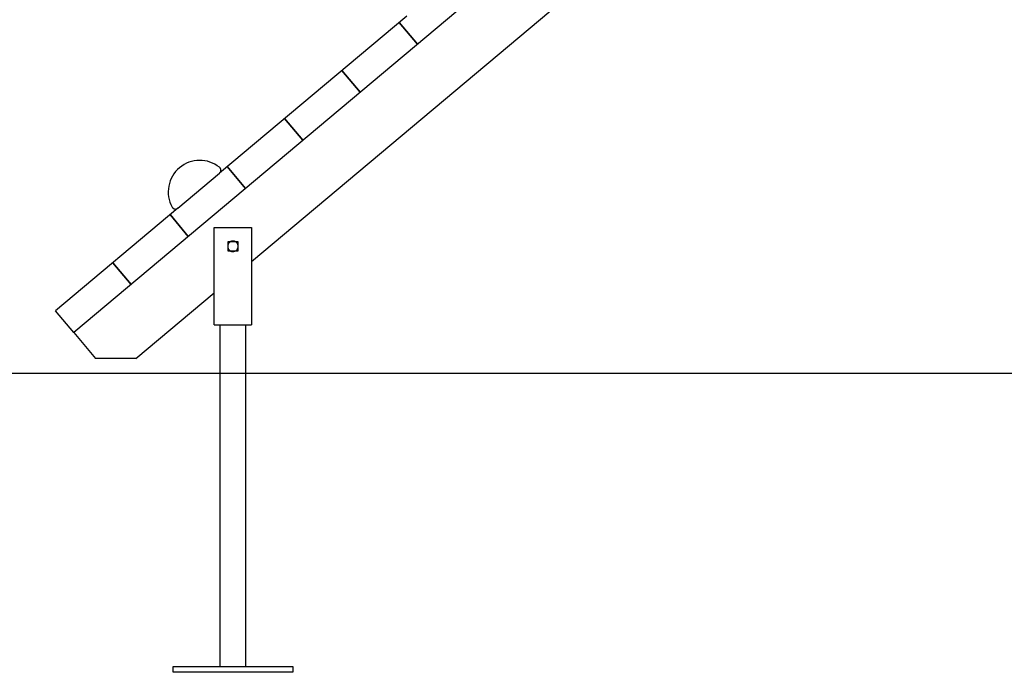
# Model space of a CAD drawing. Extents: x -46.2 to 46.2, y -19.8 to 19.8.
# Drawn here: x -33.1 to -19.9, y -16.8 to -8.1 of the extents above; entities that cross this region are included whole.
import ezdxf

# ---------------------------------------------------------------- set-up
doc = ezdxf.new("R2010")
doc.units = 0
doc.layers.get('0').update_dxf_attribs({"linetype": 'CONTINUOUS'})

msp = doc.modelspace()

# ---------------------------------------------------------------- linework, layer by layer
at = {"color": 0}
for points in [[(-17.2439, 0.419), (-32.3493, -12.256)], [(-17.2439, 0.419), (-32.3493, -12.256)], [(-17.2439, 0.419), (-32.3493, -12.256)], [(-17.2439, 0.419), (-32.3493, -12.256)], [(-17.2439, 0.419), (-32.3493, -12.256)], [(-17.2439, 0.419), (-32.3493, -12.256)], [(-17.2439, 0.419), (-32.3493, -12.256)], [(-17.2439, 0.419), (-32.3493, -12.256)], [(-17.2439, 0.419), (-32.3493, -12.256)], [(-17.2439, 0.419), (-32.3493, -12.256)], [(-17.2439, 0.419), (-32.3493, -12.256)], [(-17.2439, 0.419), (-32.3493, -12.256)], [(-17.2439, 0.419), (-32.3493, -12.256)], [(-17.2439, 0.419), (-32.3493, -12.256)], [(-17.2439, 0.419), (-32.3493, -12.256)], [(-17.2439, 0.419), (-32.3493, -12.256)], [(-17.2439, 0.419), (-32.3493, -12.256)], [(-17.2439, 0.419), (-32.3493, -12.256)], [(-17.2439, 0.419), (-32.3493, -12.256)], [(-17.2439, 0.419), (-32.3493, -12.256)], [(-17.2439, 0.419), (-32.3493, -12.256)], [(-29.9709, -11.3046), (-17.2438, -0.6253)], [(-29.9709, -11.3046), (-17.2438, -0.6253)], [(-29.9709, -11.3046), (-17.2438, -0.6253)], [(-29.9709, -11.3046), (-17.2438, -0.6253)], [(-29.9709, -11.3046), (-17.2438, -0.6253)], [(-29.9709, -11.3046), (-17.2438, -0.6253)], [(-29.9709, -11.3046), (-17.2438, -0.6253)], [(-29.9709, -11.3046), (-17.2438, -0.6253)], [(-29.9709, -11.3046), (-17.2438, -0.6253)], [(-29.9709, -11.3046), (-17.2438, -0.6253)], [(-29.9709, -11.3046), (-17.2438, -0.6253)], [(-29.9709, -11.3046), (-17.2438, -0.6253)], [(-29.9709, -11.3046), (-17.2438, -0.6253)], [(-29.9709, -11.3046), (-17.2438, -0.6253)], [(-29.9709, -11.3046), (-17.2438, -0.6253)], [(-29.9709, -11.3046), (-17.2438, -0.6253)], [(-29.9709, -11.3046), (-17.2438, -0.6253)], [(-29.9709, -11.3046), (-17.2438, -0.6253)], [(-29.9709, -11.3046), (-17.2438, -0.6253)], [(-29.9709, -11.3046), (-17.2438, -0.6253)], [(-29.9709, -11.3046), (-17.2438, -0.6253)], [(-27.8939, -8.0214), (-30.3988, -10.1233)], [(-27.8939, -8.0214), (-30.3988, -10.1233)], [(-27.8939, -8.0214), (-30.3988, -10.1233)], [(-27.8939, -8.0214), (-30.3988, -10.1233)], [(-27.8939, -8.0214), (-30.3988, -10.1233)], [(-27.8939, -8.0214), (-30.3988, -10.1233)], [(-27.8939, -8.0214), (-30.3988, -10.1233)], [(-27.8939, -8.0214), (-30.3988, -10.1233)], [(-27.8939, -8.0214), (-30.3988, -10.1233)], [(-27.8939, -8.0214), (-30.3988, -10.1233)], [(-27.8939, -8.0214), (-30.3988, -10.1233)], [(-27.8939, -8.0214), (-30.3988, -10.1233)], [(-27.8939, -8.0214), (-30.3988, -10.1233)], [(-27.8939, -8.0214), (-30.3988, -10.1233)], [(-27.8939, -8.0214), (-30.3988, -10.1233)], [(-27.8939, -8.0214), (-30.3988, -10.1233)], [(-27.8939, -8.0214), (-30.3988, -10.1233)], [(-27.8939, -8.0214), (-30.3988, -10.1233)], [(-27.8939, -8.0214), (-30.3988, -10.1233)], [(-27.8939, -8.0214), (-30.3988, -10.1233)], [(-27.8939, -8.0214), (-30.3988, -10.1233)], [(-27.9973, -8.1082), (-27.9973, -8.1082)], [(-27.753, -8.3993), (-27.9973, -8.1082)], [(-27.753, -8.3993), (-27.9973, -8.1082)], [(-27.753, -8.3993), (-27.9973, -8.1082)], [(-27.753, -8.3993), (-27.9973, -8.1082)], [(-27.753, -8.3993), (-27.9973, -8.1082)], [(-27.753, -8.3993), (-27.9973, -8.1082)], [(-27.753, -8.3993), (-27.9973, -8.1082)], [(-27.753, -8.3993), (-27.9973, -8.1082)], [(-27.753, -8.3993), (-27.9973, -8.1082)], [(-27.753, -8.3993), (-27.9973, -8.1082)], [(-27.753, -8.3993), (-27.9973, -8.1082)], [(-27.753, -8.3993), (-27.9973, -8.1082)], [(-27.753, -8.3993), (-27.9973, -8.1082)], [(-27.753, -8.3993), (-27.9973, -8.1082)], [(-27.753, -8.3993), (-27.9973, -8.1082)], [(-27.753, -8.3993), (-27.9973, -8.1082)], [(-27.753, -8.3993), (-27.9973, -8.1082)], [(-27.753, -8.3993), (-27.9973, -8.1082)], [(-27.753, -8.3993), (-27.9973, -8.1082)], [(-27.753, -8.3993), (-27.9973, -8.1082)], [(-27.753, -8.3993), (-27.9973, -8.1082)], [(-27.9973, -8.1082), (-27.9973, -8.1082)], [(-27.9973, -8.1082), (-27.753, -8.3993)], [(-27.9973, -8.1082), (-27.753, -8.3993)], [(-27.9973, -8.1082), (-27.753, -8.3993)], [(-27.9973, -8.1082), (-27.753, -8.3993)], [(-27.9973, -8.1082), (-27.753, -8.3993)], [(-27.9973, -8.1082), (-27.753, -8.3993)], [(-27.9973, -8.1082), (-27.753, -8.3993)], [(-27.9973, -8.1082), (-27.753, -8.3993)], [(-27.9973, -8.1082), (-27.753, -8.3993)], [(-27.9973, -8.1082), (-27.753, -8.3993)], [(-27.9973, -8.1082), (-27.753, -8.3993)], [(-27.9973, -8.1082), (-27.753, -8.3993)], [(-27.9973, -8.1082), (-27.753, -8.3993)], [(-27.9973, -8.1082), (-27.753, -8.3993)], [(-27.9973, -8.1082), (-27.753, -8.3993)], [(-27.9973, -8.1082), (-27.753, -8.3993)], [(-27.9973, -8.1082), (-27.753, -8.3993)], [(-27.9973, -8.1082), (-27.753, -8.3993)], [(-27.9973, -8.1082), (-27.753, -8.3993)], [(-27.9973, -8.1082), (-27.753, -8.3993)], [(-27.9973, -8.1082), (-27.753, -8.3993)], [(-27.753, -8.3993), (-27.753, -8.3993)], [(-27.753, -8.3993), (-27.753, -8.3993)], [(-28.7633, -8.751), (-28.7633, -8.751)], [(-28.5191, -9.0421), (-28.7633, -8.751)], [(-28.5191, -9.0421), (-28.7633, -8.751)], [(-28.5191, -9.0421), (-28.7633, -8.751)], [(-28.5191, -9.0421), (-28.7633, -8.751)], [(-28.5191, -9.0421), (-28.7633, -8.751)], [(-28.5191, -9.0421), (-28.7633, -8.751)], [(-28.5191, -9.0421), (-28.7633, -8.751)], [(-28.5191, -9.0421), (-28.7633, -8.751)], [(-28.5191, -9.0421), (-28.7633, -8.751)], [(-28.5191, -9.0421), (-28.7633, -8.751)], [(-28.5191, -9.0421), (-28.7633, -8.751)], [(-28.5191, -9.0421), (-28.7633, -8.751)], [(-28.5191, -9.0421), (-28.7633, -8.751)], [(-28.5191, -9.0421), (-28.7633, -8.751)], [(-28.5191, -9.0421), (-28.7633, -8.751)], [(-28.5191, -9.0421), (-28.7633, -8.751)], [(-28.5191, -9.0421), (-28.7633, -8.751)], [(-28.5191, -9.0421), (-28.7633, -8.751)], [(-28.5191, -9.0421), (-28.7633, -8.751)], [(-28.5191, -9.0421), (-28.7633, -8.751)], [(-28.5191, -9.0421), (-28.7633, -8.751)], [(-28.7633, -8.751), (-28.7633, -8.751)], [(-28.7633, -8.751), (-28.5191, -9.0421)], [(-28.7633, -8.751), (-28.5191, -9.0421)], [(-28.7633, -8.751), (-28.5191, -9.0421)], [(-28.7633, -8.751), (-28.5191, -9.0421)], [(-28.7633, -8.751), (-28.5191, -9.0421)], [(-28.7633, -8.751), (-28.5191, -9.0421)], [(-28.7633, -8.751), (-28.5191, -9.0421)], [(-28.7633, -8.751), (-28.5191, -9.0421)], [(-28.7633, -8.751), (-28.5191, -9.0421)], [(-28.7633, -8.751), (-28.5191, -9.0421)], [(-28.7633, -8.751), (-28.5191, -9.0421)], [(-28.7633, -8.751), (-28.5191, -9.0421)], [(-28.7633, -8.751), (-28.5191, -9.0421)], [(-28.7633, -8.751), (-28.5191, -9.0421)], [(-28.7633, -8.751), (-28.5191, -9.0421)], [(-28.7633, -8.751), (-28.5191, -9.0421)], [(-28.7633, -8.751), (-28.5191, -9.0421)], [(-28.7633, -8.751), (-28.5191, -9.0421)], [(-28.7633, -8.751), (-28.5191, -9.0421)], [(-28.7633, -8.751), (-28.5191, -9.0421)], [(-28.7633, -8.751), (-28.5191, -9.0421)], [(-28.5191, -9.0421), (-28.5191, -9.0421)], [(-28.5191, -9.0421), (-28.5191, -9.0421)], [(-29.5294, -9.3937), (-29.5294, -9.3937)], [(-29.2851, -9.6848), (-29.5294, -9.3937)], [(-29.2851, -9.6848), (-29.5294, -9.3937)], [(-29.2851, -9.6848), (-29.5294, -9.3937)], [(-29.2851, -9.6848), (-29.5294, -9.3937)], [(-29.2851, -9.6848), (-29.5294, -9.3937)], [(-29.2851, -9.6848), (-29.5294, -9.3937)], [(-29.2851, -9.6848), (-29.5294, -9.3937)], [(-29.2851, -9.6848), (-29.5294, -9.3937)], [(-29.2851, -9.6848), (-29.5294, -9.3937)], [(-29.2851, -9.6848), (-29.5294, -9.3937)], [(-29.2851, -9.6848), (-29.5294, -9.3937)], [(-29.2851, -9.6848), (-29.5294, -9.3937)], [(-29.2851, -9.6848), (-29.5294, -9.3937)], [(-29.2851, -9.6848), (-29.5294, -9.3937)], [(-29.2851, -9.6848), (-29.5294, -9.3937)], [(-29.2851, -9.6848), (-29.5294, -9.3937)], [(-29.2851, -9.6848), (-29.5294, -9.3937)], [(-29.2851, -9.6848), (-29.5294, -9.3937)], [(-29.2851, -9.6848), (-29.5294, -9.3937)], [(-29.2851, -9.6848), (-29.5294, -9.3937)], [(-29.2851, -9.6848), (-29.5294, -9.3937)], [(-29.5294, -9.3937), (-29.5294, -9.3937)], [(-29.5294, -9.3937), (-29.2851, -9.6848)], [(-29.5294, -9.3937), (-29.2851, -9.6848)], [(-29.5294, -9.3937), (-29.2851, -9.6848)], [(-29.5294, -9.3937), (-29.2851, -9.6848)], [(-29.5294, -9.3937), (-29.2851, -9.6848)], [(-29.5294, -9.3937), (-29.2851, -9.6848)], [(-29.5294, -9.3937), (-29.2851, -9.6848)], [(-29.5294, -9.3937), (-29.2851, -9.6848)], [(-29.5294, -9.3937), (-29.2851, -9.6848)], [(-29.5294, -9.3937), (-29.2851, -9.6848)], [(-29.5294, -9.3937), (-29.2851, -9.6848)], [(-29.5294, -9.3937), (-29.2851, -9.6848)], [(-29.5294, -9.3937), (-29.2851, -9.6848)], [(-29.5294, -9.3937), (-29.2851, -9.6848)], [(-29.5294, -9.3937), (-29.2851, -9.6848)], [(-29.5294, -9.3937), (-29.2851, -9.6848)], [(-29.5294, -9.3937), (-29.2851, -9.6848)], [(-29.5294, -9.3937), (-29.2851, -9.6848)], [(-29.5294, -9.3937), (-29.2851, -9.6848)], [(-29.5294, -9.3937), (-29.2851, -9.6848)], [(-29.5294, -9.3937), (-29.2851, -9.6848)], [(-29.2851, -9.6848), (-29.2851, -9.6848)], [(-29.2851, -9.6848), (-29.2851, -9.6848)], [(-30.3996, -10.0461), (-30.3996, -10.0461), (-30.4297, -10.0239), (-30.4612, -10.0047), (-30.4939, -9.9885), (-30.5277, -9.9753), (-30.5622, -9.9651), (-30.5973, -9.9579), (-30.6327, -9.9537), (-30.6684, -9.9527), (-30.7038, -9.9545), (-30.7393, -9.9593), (-30.7742, -9.9671), (-30.8086, -9.9781), (-30.842, -9.9919), (-30.8745, -10.0087), (-30.9057, -10.0285), (-30.9355, -10.0515), (-30.9355, -10.0515), (-30.963, -10.0767), (-30.988, -10.104), (-31.0101, -10.1329), (-31.0296, -10.1635), (-31.0462, -10.1953), (-31.06, -10.2284), (-31.071, -10.2624), (-31.0791, -10.2972), (-31.0841, -10.3323), (-31.0862, -10.368), (-31.0852, -10.4038), (-31.0813, -10.4397), (-31.0741, -10.4752), (-31.0639, -10.5103), (-31.0505, -10.5447), (-31.034, -10.5784)], [(-30.958, -10.5925), (-30.3988, -10.1233)], [(-30.958, -10.5925), (-30.3988, -10.1233)], [(-30.958, -10.5925), (-30.3988, -10.1233)], [(-30.958, -10.5925), (-30.3988, -10.1233)], [(-30.958, -10.5925), (-30.3988, -10.1233)], [(-30.958, -10.5925), (-30.3988, -10.1233)], [(-30.958, -10.5925), (-30.3988, -10.1233)], [(-30.958, -10.5925), (-30.3988, -10.1233)], [(-30.958, -10.5925), (-30.3988, -10.1233)], [(-30.958, -10.5925), (-30.3988, -10.1233)], [(-30.958, -10.5925), (-30.3988, -10.1233)], [(-30.958, -10.5925), (-30.3988, -10.1233)], [(-30.958, -10.5925), (-30.3988, -10.1233)], [(-30.958, -10.5925), (-30.3988, -10.1233)], [(-30.958, -10.5925), (-30.3988, -10.1233)], [(-30.958, -10.5925), (-30.3988, -10.1233)], [(-30.958, -10.5925), (-30.3988, -10.1233)], [(-30.958, -10.5925), (-30.3988, -10.1233)], [(-30.958, -10.5925), (-30.3988, -10.1233)], [(-30.958, -10.5925), (-30.3988, -10.1233)], [(-30.958, -10.5925), (-30.3988, -10.1233)], [(-30.3988, -10.1233), (-30.3988, -10.1233), (-30.3966, -10.1213), (-30.3946, -10.1194), (-30.3928, -10.1173), (-30.3911, -10.1152), (-30.3894, -10.1128), (-30.3879, -10.1106), (-30.3866, -10.1082), (-30.3855, -10.1059), (-30.3843, -10.1032), (-30.3834, -10.1007), (-30.3826, -10.098), (-30.382, -10.0955), (-30.3814, -10.0926), (-30.3811, -10.0899), (-30.3809, -10.0872), (-30.381, -10.0845), (-30.381, -10.0845), (-30.381, -10.0815), (-30.3813, -10.0788), (-30.3816, -10.0761), (-30.3822, -10.0734), (-30.3828, -10.0707), (-30.3837, -10.0681), (-30.3847, -10.0655), (-30.3859, -10.0631), (-30.3871, -10.0606), (-30.3884, -10.0582), (-30.3899, -10.0559), (-30.3917, -10.0538), (-30.3934, -10.0517), (-30.3953, -10.0497), (-30.3974, -10.0478), (-30.3996, -10.0461)], [(-30.3988, -10.1233), (-30.3988, -10.1233)], [(-30.3988, -10.1233), (-30.3988, -10.1233)], [(-30.2954, -10.0365), (-30.2954, -10.0365)], [(-30.0512, -10.3276), (-30.2954, -10.0365)], [(-30.0512, -10.3276), (-30.2954, -10.0365)], [(-30.0512, -10.3276), (-30.2954, -10.0365)], [(-30.0512, -10.3276), (-30.2954, -10.0365)], [(-30.0512, -10.3276), (-30.2954, -10.0365)], [(-30.0512, -10.3276), (-30.2954, -10.0365)], [(-30.0512, -10.3276), (-30.2954, -10.0365)], [(-30.0512, -10.3276), (-30.2954, -10.0365)], [(-30.0512, -10.3276), (-30.2954, -10.0365)], [(-30.0512, -10.3276), (-30.2954, -10.0365)], [(-30.0512, -10.3276), (-30.2954, -10.0365)], [(-30.0512, -10.3276), (-30.2954, -10.0365)], [(-30.0512, -10.3276), (-30.2954, -10.0365)], [(-30.0512, -10.3276), (-30.2954, -10.0365)], [(-30.0512, -10.3276), (-30.2954, -10.0365)], [(-30.0512, -10.3276), (-30.2954, -10.0365)], [(-30.0512, -10.3276), (-30.2954, -10.0365)], [(-30.0512, -10.3276), (-30.2954, -10.0365)], [(-30.0512, -10.3276), (-30.2954, -10.0365)], [(-30.0512, -10.3276), (-30.2954, -10.0365)], [(-30.0512, -10.3276), (-30.2954, -10.0365)], [(-30.2954, -10.0365), (-30.2954, -10.0365)], [(-30.2954, -10.0365), (-30.0512, -10.3276)], [(-30.2954, -10.0365), (-30.0512, -10.3276)], [(-30.2954, -10.0365), (-30.0512, -10.3276)], [(-30.2954, -10.0365), (-30.0512, -10.3276)], [(-30.2954, -10.0365), (-30.0512, -10.3276)], [(-30.2954, -10.0365), (-30.0512, -10.3276)], [(-30.2954, -10.0365), (-30.0512, -10.3276)], [(-30.2954, -10.0365), (-30.0512, -10.3276)], [(-30.2954, -10.0365), (-30.0512, -10.3276)], [(-30.2954, -10.0365), (-30.0512, -10.3276)], [(-30.2954, -10.0365), (-30.0512, -10.3276)], [(-30.2954, -10.0365), (-30.0512, -10.3276)], [(-30.2954, -10.0365), (-30.0512, -10.3276)], [(-30.2954, -10.0365), (-30.0512, -10.3276)], [(-30.2954, -10.0365), (-30.0512, -10.3276)], [(-30.2954, -10.0365), (-30.0512, -10.3276)], [(-30.2954, -10.0365), (-30.0512, -10.3276)], [(-30.2954, -10.0365), (-30.0512, -10.3276)], [(-30.2954, -10.0365), (-30.0512, -10.3276)], [(-30.2954, -10.0365), (-30.0512, -10.3276)], [(-30.2954, -10.0365), (-30.0512, -10.3276)], [(-30.0512, -10.3276), (-30.0512, -10.3276)], [(-30.0512, -10.3276), (-30.0512, -10.3276)], [(-30.958, -10.5925), (-32.5935, -11.9649)], [(-30.958, -10.5925), (-32.5935, -11.9649)], [(-30.958, -10.5925), (-32.5935, -11.9649)], [(-30.958, -10.5925), (-32.5935, -11.9649)], [(-30.958, -10.5925), (-32.5935, -11.9649)], [(-30.958, -10.5925), (-32.5935, -11.9649)], [(-30.958, -10.5925), (-32.5935, -11.9649)], [(-30.958, -10.5925), (-32.5935, -11.9649)], [(-30.958, -10.5925), (-32.5935, -11.9649)], [(-30.958, -10.5925), (-32.5935, -11.9649)], [(-30.958, -10.5925), (-32.5935, -11.9649)], [(-30.958, -10.5925), (-32.5935, -11.9649)], [(-30.958, -10.5925), (-32.5935, -11.9649)], [(-30.958, -10.5925), (-32.5935, -11.9649)], [(-30.958, -10.5925), (-32.5935, -11.9649)], [(-30.958, -10.5925), (-32.5935, -11.9649)], [(-30.958, -10.5925), (-32.5935, -11.9649)], [(-30.958, -10.5925), (-32.5935, -11.9649)], [(-30.958, -10.5925), (-32.5935, -11.9649)], [(-30.958, -10.5925), (-32.5935, -11.9649)], [(-30.958, -10.5925), (-32.5935, -11.9649)], [(-31.034, -10.5784), (-31.034, -10.5784), (-31.0325, -10.5806), (-31.031, -10.583), (-31.0292, -10.5851), (-31.0275, -10.5873), (-31.0255, -10.5891), (-31.0236, -10.5911), (-31.0215, -10.5929), (-31.0194, -10.5947), (-31.017, -10.5961), (-31.0147, -10.5976), (-31.0122, -10.5988), (-31.0098, -10.6001), (-31.0071, -10.601), (-31.0046, -10.6019), (-31.0019, -10.6026), (-30.9994, -10.6034), (-30.9994, -10.6034), (-30.9964, -10.6037), (-30.9937, -10.604), (-30.9909, -10.604), (-30.9882, -10.604), (-30.9854, -10.6037), (-30.9827, -10.6034), (-30.98, -10.6029), (-30.9774, -10.6025), (-30.9747, -10.6016), (-30.9721, -10.6007), (-30.9695, -10.5996), (-30.9671, -10.5986), (-30.9647, -10.5971), (-30.9623, -10.5958), (-30.9601, -10.5941), (-30.958, -10.5925)], [(-30.958, -10.5925), (-30.958, -10.5925)], [(-30.958, -10.5925), (-30.958, -10.5925)], [(-31.0615, -10.6793), (-31.0615, -10.6793)], [(-30.8172, -10.9704), (-31.0615, -10.6793)], [(-30.8172, -10.9704), (-31.0615, -10.6793)], [(-30.8172, -10.9704), (-31.0615, -10.6793)], [(-30.8172, -10.9704), (-31.0615, -10.6793)], [(-30.8172, -10.9704), (-31.0615, -10.6793)], [(-30.8172, -10.9704), (-31.0615, -10.6793)], [(-30.8172, -10.9704), (-31.0615, -10.6793)], [(-30.8172, -10.9704), (-31.0615, -10.6793)], [(-30.8172, -10.9704), (-31.0615, -10.6793)], [(-30.8172, -10.9704), (-31.0615, -10.6793)], [(-30.8172, -10.9704), (-31.0615, -10.6793)], [(-30.8172, -10.9704), (-31.0615, -10.6793)], [(-30.8172, -10.9704), (-31.0615, -10.6793)], [(-30.8172, -10.9704), (-31.0615, -10.6793)], [(-30.8172, -10.9704), (-31.0615, -10.6793)], [(-30.8172, -10.9704), (-31.0615, -10.6793)], [(-30.8172, -10.9704), (-31.0615, -10.6793)], [(-30.8172, -10.9704), (-31.0615, -10.6793)], [(-30.8172, -10.9704), (-31.0615, -10.6793)], [(-30.8172, -10.9704), (-31.0615, -10.6793)], [(-30.8172, -10.9704), (-31.0615, -10.6793)], [(-31.0615, -10.6793), (-31.0615, -10.6793)], [(-31.0615, -10.6793), (-30.8172, -10.9704)], [(-31.0615, -10.6793), (-30.8172, -10.9704)], [(-31.0615, -10.6793), (-30.8172, -10.9704)], [(-31.0615, -10.6793), (-30.8172, -10.9704)], [(-31.0615, -10.6793), (-30.8172, -10.9704)], [(-31.0615, -10.6793), (-30.8172, -10.9704)], [(-31.0615, -10.6793), (-30.8172, -10.9704)], [(-31.0615, -10.6793), (-30.8172, -10.9704)], [(-31.0615, -10.6793), (-30.8172, -10.9704)], [(-31.0615, -10.6793), (-30.8172, -10.9704)], [(-31.0615, -10.6793), (-30.8172, -10.9704)], [(-31.0615, -10.6793), (-30.8172, -10.9704)], [(-31.0615, -10.6793), (-30.8172, -10.9704)], [(-31.0615, -10.6793), (-30.8172, -10.9704)], [(-31.0615, -10.6793), (-30.8172, -10.9704)], [(-31.0615, -10.6793), (-30.8172, -10.9704)], [(-31.0615, -10.6793), (-30.8172, -10.9704)], [(-31.0615, -10.6793), (-30.8172, -10.9704)], [(-31.0615, -10.6793), (-30.8172, -10.9704)], [(-31.0615, -10.6793), (-30.8172, -10.9704)], [(-31.0615, -10.6793), (-30.8172, -10.9704)], [(-30.4709, -10.8531), (-30.4709, -10.8531)], [(-30.4709, -12.0781), (-30.4709, -10.8531)], [(-30.4709, -12.0781), (-30.4709, -10.8531)], [(-30.4709, -12.0781), (-30.4709, -10.8531)], [(-30.4709, -12.0781), (-30.4709, -10.8531)], [(-30.4709, -12.0781), (-30.4709, -10.8531)], [(-30.4709, -12.0781), (-30.4709, -10.8531)], [(-30.4709, -12.0781), (-30.4709, -10.8531)], [(-30.4709, -12.0781), (-30.4709, -10.8531)], [(-30.4709, -12.0781), (-30.4709, -10.8531)], [(-30.4709, -12.0781), (-30.4709, -10.8531)], [(-30.4709, -12.0781), (-30.4709, -10.8531)], [(-30.4709, -12.0781), (-30.4709, -10.8531)], [(-30.4709, -12.0781), (-30.4709, -10.8531)], [(-30.4709, -12.0781), (-30.4709, -10.8531)], [(-30.4709, -12.0781), (-30.4709, -10.8531)], [(-30.4709, -12.0781), (-30.4709, -10.8531)], [(-30.4709, -12.0781), (-30.4709, -10.8531)], [(-30.4709, -12.0781), (-30.4709, -10.8531)], [(-30.4709, -12.0781), (-30.4709, -10.8531)], [(-30.4709, -12.0781), (-30.4709, -10.8531)], [(-30.4709, -12.0781), (-30.4709, -10.8531)], [(-30.4709, -10.8531), (-30.4709, -10.8531)], [(-30.4709, -10.8531), (-29.9709, -10.8531)], [(-30.4709, -10.8531), (-29.9709, -10.8531)], [(-30.4709, -10.8531), (-29.9709, -10.8531)], [(-30.4709, -10.8531), (-29.9709, -10.8531)], [(-30.4709, -10.8531), (-29.9709, -10.8531)], [(-30.4709, -10.8531), (-29.9709, -10.8531)], [(-30.4709, -10.8531), (-29.9709, -10.8531)], [(-30.4709, -10.8531), (-29.9709, -10.8531)], [(-30.4709, -10.8531), (-29.9709, -10.8531)], [(-30.4709, -10.8531), (-29.9709, -10.8531)], [(-30.4709, -10.8531), (-29.9709, -10.8531)], [(-30.4709, -10.8531), (-29.9709, -10.8531)], [(-30.4709, -10.8531), (-29.9709, -10.8531)], [(-30.4709, -10.8531), (-29.9709, -10.8531)], [(-30.4709, -10.8531), (-29.9709, -10.8531)], [(-30.4709, -10.8531), (-29.9709, -10.8531)], [(-30.4709, -10.8531), (-29.9709, -10.8531)], [(-30.4709, -10.8531), (-29.9709, -10.8531)], [(-30.4709, -10.8531), (-29.9709, -10.8531)], [(-30.4709, -10.8531), (-29.9709, -10.8531)], [(-30.4709, -10.8531), (-29.9709, -10.8531)], [(-29.9709, -10.8531), (-29.9709, -10.8531)], [(-29.9709, -10.8531), (-29.9709, -12.0781)], [(-29.9709, -10.8531), (-29.9709, -12.0781)], [(-29.9709, -10.8531), (-29.9709, -12.0781)], [(-29.9709, -10.8531), (-29.9709, -12.0781)], [(-29.9709, -10.8531), (-29.9709, -12.0781)], [(-29.9709, -10.8531), (-29.9709, -12.0781)], [(-29.9709, -10.8531), (-29.9709, -12.0781)], [(-29.9709, -10.8531), (-29.9709, -12.0781)], [(-29.9709, -10.8531), (-29.9709, -12.0781)], [(-29.9709, -10.8531), (-29.9709, -12.0781)], [(-29.9709, -10.8531), (-29.9709, -12.0781)], [(-29.9709, -10.8531), (-29.9709, -12.0781)], [(-29.9709, -10.8531), (-29.9709, -12.0781)], [(-29.9709, -10.8531), (-29.9709, -12.0781)], [(-29.9709, -10.8531), (-29.9709, -12.0781)], [(-29.9709, -10.8531), (-29.9709, -12.0781)], [(-29.9709, -10.8531), (-29.9709, -12.0781)], [(-29.9709, -10.8531), (-29.9709, -12.0781)], [(-29.9709, -10.8531), (-29.9709, -12.0781)], [(-29.9709, -10.8531), (-29.9709, -12.0781)], [(-29.9709, -10.8531), (-29.9709, -12.0781)], [(-29.9709, -10.8531), (-29.9709, -10.8531)], [(-30.8172, -10.9704), (-30.8172, -10.9704)], [(-30.8172, -10.9704), (-30.8172, -10.9704)], [(-30.2895, -11.1167), (-30.2895, -11.1167), (-30.2877, -11.1231), (-30.2856, -11.1293), (-30.2829, -11.1351), (-30.2797, -11.1407), (-30.276, -11.1458), (-30.2719, -11.1507), (-30.2673, -11.1551), (-30.2625, -11.1592), (-30.2571, -11.1627), (-30.2516, -11.1657), (-30.2457, -11.1682), (-30.2398, -11.1703), (-30.2334, -11.1718), (-30.2271, -11.1727), (-30.2205, -11.173), (-30.214, -11.1728), (-30.214, -11.1728), (-30.2073, -11.1716), (-30.2009, -11.1701), (-30.1948, -11.168), (-30.189, -11.1654), (-30.1834, -11.1621), (-30.1782, -11.1585), (-30.1733, -11.1545), (-30.169, -11.1501), (-30.1648, -11.1451), (-30.1613, -11.1399), (-30.1581, -11.1343), (-30.1557, -11.1286), (-30.1536, -11.1224), (-30.1521, -11.1162), (-30.1512, -11.1097), (-30.1509, -11.1031), (-30.1509, -11.1031), (-30.1512, -11.0963), (-30.1521, -11.0898), (-30.1536, -11.0834), (-30.1557, -11.0774), (-30.1581, -11.0715), (-30.1613, -11.066), (-30.1648, -11.0607), (-30.169, -11.056), (-30.1733, -11.0513), (-30.1782, -11.0473), (-30.1834, -11.0436), (-30.189, -11.0406), (-30.1948, -11.0379), (-30.2009, -11.0358), (-30.2073, -11.0343), (-30.214, -11.0334), (-30.214, -11.0334), (-30.2205, -11.0329), (-30.2271, -11.0332), (-30.2334, -11.0341), (-30.2398, -11.0356), (-30.2457, -11.0375), (-30.2516, -11.0402), (-30.2571, -11.0432), (-30.2625, -11.0468), (-30.2673, -11.0507), (-30.2719, -11.0551), (-30.276, -11.0599), (-30.2797, -11.0652), (-30.2829, -11.0707), (-30.2856, -11.0766), (-30.2877, -11.0828), (-30.2895, -11.0895)], [(-30.2859, -11.0381), (-30.2859, -11.0381)], [(-30.2859, -11.1681), (-30.2859, -11.0381)], [(-30.2859, -11.1681), (-30.2859, -11.0381)], [(-30.2859, -11.1681), (-30.2859, -11.0381)], [(-30.2859, -11.1681), (-30.2859, -11.0381)], [(-30.2859, -11.1681), (-30.2859, -11.0381)], [(-30.2859, -11.1681), (-30.2859, -11.0381)], [(-30.2859, -11.1681), (-30.2859, -11.0381)], [(-30.2859, -11.1681), (-30.2859, -11.0381)], [(-30.2859, -11.1681), (-30.2859, -11.0381)], [(-30.2859, -11.1681), (-30.2859, -11.0381)], [(-30.2859, -11.1681), (-30.2859, -11.0381)], [(-30.2859, -11.1681), (-30.2859, -11.0381)], [(-30.2859, -11.1681), (-30.2859, -11.0381)], [(-30.2859, -11.1681), (-30.2859, -11.0381)], [(-30.2859, -11.1681), (-30.2859, -11.0381)], [(-30.2859, -11.1681), (-30.2859, -11.0381)], [(-30.2859, -11.1681), (-30.2859, -11.0381)], [(-30.2859, -11.1681), (-30.2859, -11.0381)], [(-30.2859, -11.1681), (-30.2859, -11.0381)], [(-30.2859, -11.1681), (-30.2859, -11.0381)], [(-30.2859, -11.1681), (-30.2859, -11.0381)], [(-30.2859, -11.0381), (-30.2859, -11.0381)], [(-30.2859, -11.0381), (-30.1559, -11.0381)], [(-30.2859, -11.0381), (-30.1559, -11.0381)], [(-30.2859, -11.0381), (-30.1559, -11.0381)], [(-30.2859, -11.0381), (-30.1559, -11.0381)], [(-30.2859, -11.0381), (-30.1559, -11.0381)], [(-30.2859, -11.0381), (-30.1559, -11.0381)], [(-30.2859, -11.0381), (-30.1559, -11.0381)], [(-30.2859, -11.0381), (-30.1559, -11.0381)], [(-30.2859, -11.0381), (-30.1559, -11.0381)], [(-30.2859, -11.0381), (-30.1559, -11.0381)], [(-30.2859, -11.0381), (-30.1559, -11.0381)], [(-30.2859, -11.0381), (-30.1559, -11.0381)], [(-30.2859, -11.0381), (-30.1559, -11.0381)], [(-30.2859, -11.0381), (-30.1559, -11.0381)], [(-30.2859, -11.0381), (-30.1559, -11.0381)], [(-30.2859, -11.0381), (-30.1559, -11.0381)], [(-30.2859, -11.0381), (-30.1559, -11.0381)], [(-30.2859, -11.0381), (-30.1559, -11.0381)], [(-30.2859, -11.0381), (-30.1559, -11.0381)], [(-30.2859, -11.0381), (-30.1559, -11.0381)], [(-30.2859, -11.0381), (-30.1559, -11.0381)], [(-30.1559, -11.0381), (-30.1559, -11.0381)], [(-30.1559, -11.0381), (-30.1559, -11.0381)], [(-30.1559, -11.0381), (-30.1559, -11.1681)], [(-30.1559, -11.0381), (-30.1559, -11.1681)], [(-30.1559, -11.0381), (-30.1559, -11.1681)], [(-30.1559, -11.0381), (-30.1559, -11.1681)], [(-30.1559, -11.0381), (-30.1559, -11.1681)], [(-30.1559, -11.0381), (-30.1559, -11.1681)], [(-30.1559, -11.0381), (-30.1559, -11.1681)], [(-30.1559, -11.0381), (-30.1559, -11.1681)], [(-30.1559, -11.0381), (-30.1559, -11.1681)], [(-30.1559, -11.0381), (-30.1559, -11.1681)], [(-30.1559, -11.0381), (-30.1559, -11.1681)], [(-30.1559, -11.0381), (-30.1559, -11.1681)], [(-30.1559, -11.0381), (-30.1559, -11.1681)], [(-30.1559, -11.0381), (-30.1559, -11.1681)], [(-30.1559, -11.0381), (-30.1559, -11.1681)], [(-30.1559, -11.0381), (-30.1559, -11.1681)], [(-30.1559, -11.0381), (-30.1559, -11.1681)], [(-30.1559, -11.0381), (-30.1559, -11.1681)], [(-30.1559, -11.0381), (-30.1559, -11.1681)], [(-30.1559, -11.0381), (-30.1559, -11.1681)], [(-30.1559, -11.0381), (-30.1559, -11.1681)], [(-30.2859, -11.1681), (-30.2859, -11.1681)], [(-30.1559, -11.1681), (-30.2859, -11.1681)], [(-30.1559, -11.1681), (-30.2859, -11.1681)], [(-30.1559, -11.1681), (-30.2859, -11.1681)], [(-30.1559, -11.1681), (-30.2859, -11.1681)], [(-30.1559, -11.1681), (-30.2859, -11.1681)], [(-30.1559, -11.1681), (-30.2859, -11.1681)], [(-30.1559, -11.1681), (-30.2859, -11.1681)], [(-30.1559, -11.1681), (-30.2859, -11.1681)], [(-30.1559, -11.1681), (-30.2859, -11.1681)], [(-30.1559, -11.1681), (-30.2859, -11.1681)], [(-30.1559, -11.1681), (-30.2859, -11.1681)], [(-30.1559, -11.1681), (-30.2859, -11.1681)], [(-30.1559, -11.1681), (-30.2859, -11.1681)], [(-30.1559, -11.1681), (-30.2859, -11.1681)], [(-30.1559, -11.1681), (-30.2859, -11.1681)], [(-30.1559, -11.1681), (-30.2859, -11.1681)], [(-30.1559, -11.1681), (-30.2859, -11.1681)], [(-30.1559, -11.1681), (-30.2859, -11.1681)], [(-30.1559, -11.1681), (-30.2859, -11.1681)], [(-30.1559, -11.1681), (-30.2859, -11.1681)], [(-30.1559, -11.1681), (-30.2859, -11.1681)], [(-30.2859, -11.1681), (-30.2859, -11.1681)], [(-30.1559, -11.1681), (-30.1559, -11.1681)], [(-30.1559, -11.1681), (-30.1559, -11.1681)], [(-31.8275, -11.3221), (-31.8275, -11.3221)], [(-31.5832, -11.6132), (-31.8275, -11.3221)], [(-31.5832, -11.6132), (-31.8275, -11.3221)], [(-31.5832, -11.6132), (-31.8275, -11.3221)], [(-31.5832, -11.6132), (-31.8275, -11.3221)], [(-31.5832, -11.6132), (-31.8275, -11.3221)], [(-31.5832, -11.6132), (-31.8275, -11.3221)], [(-31.5832, -11.6132), (-31.8275, -11.3221)], [(-31.5832, -11.6132), (-31.8275, -11.3221)], [(-31.5832, -11.6132), (-31.8275, -11.3221)], [(-31.5832, -11.6132), (-31.8275, -11.3221)], [(-31.5832, -11.6132), (-31.8275, -11.3221)], [(-31.5832, -11.6132), (-31.8275, -11.3221)], [(-31.5832, -11.6132), (-31.8275, -11.3221)], [(-31.5832, -11.6132), (-31.8275, -11.3221)], [(-31.5832, -11.6132), (-31.8275, -11.3221)], [(-31.5832, -11.6132), (-31.8275, -11.3221)], [(-31.5832, -11.6132), (-31.8275, -11.3221)], [(-31.5832, -11.6132), (-31.8275, -11.3221)], [(-31.5832, -11.6132), (-31.8275, -11.3221)], [(-31.5832, -11.6132), (-31.8275, -11.3221)], [(-31.5832, -11.6132), (-31.8275, -11.3221)], [(-31.8275, -11.3221), (-31.8275, -11.3221)], [(-31.8275, -11.3221), (-31.5832, -11.6132)], [(-31.8275, -11.3221), (-31.5832, -11.6132)], [(-31.8275, -11.3221), (-31.5832, -11.6132)], [(-31.8275, -11.3221), (-31.5832, -11.6132)], [(-31.8275, -11.3221), (-31.5832, -11.6132)], [(-31.8275, -11.3221), (-31.5832, -11.6132)], [(-31.8275, -11.3221), (-31.5832, -11.6132)], [(-31.8275, -11.3221), (-31.5832, -11.6132)], [(-31.8275, -11.3221), (-31.5832, -11.6132)], [(-31.8275, -11.3221), (-31.5832, -11.6132)], [(-31.8275, -11.3221), (-31.5832, -11.6132)], [(-31.8275, -11.3221), (-31.5832, -11.6132)], [(-31.8275, -11.3221), (-31.5832, -11.6132)], [(-31.8275, -11.3221), (-31.5832, -11.6132)], [(-31.8275, -11.3221), (-31.5832, -11.6132)], [(-31.8275, -11.3221), (-31.5832, -11.6132)], [(-31.8275, -11.3221), (-31.5832, -11.6132)], [(-31.8275, -11.3221), (-31.5832, -11.6132)], [(-31.8275, -11.3221), (-31.5832, -11.6132)], [(-31.8275, -11.3221), (-31.5832, -11.6132)], [(-31.8275, -11.3221), (-31.5832, -11.6132)], [(-29.9709, -11.3046), (-29.9709, -11.3046)], [(-31.5832, -11.6132), (-31.5832, -11.6132)], [(-31.5832, -11.6132), (-31.5832, -11.6132)], [(-31.5184, -12.6031), (-30.4709, -11.7241)], [(-31.5184, -12.6031), (-30.4709, -11.7241)], [(-31.5184, -12.6031), (-30.4709, -11.7241)], [(-31.5184, -12.6031), (-30.4709, -11.7241)], [(-31.5184, -12.6031), (-30.4709, -11.7241)], [(-31.5184, -12.6031), (-30.4709, -11.7241)], [(-31.5184, -12.6031), (-30.4709, -11.7241)], [(-31.5184, -12.6031), (-30.4709, -11.7241)], [(-31.5184, -12.6031), (-30.4709, -11.7241)], [(-31.5184, -12.6031), (-30.4709, -11.7241)], [(-31.5184, -12.6031), (-30.4709, -11.7241)], [(-31.5184, -12.6031), (-30.4709, -11.7241)], [(-31.5184, -12.6031), (-30.4709, -11.7241)], [(-31.5184, -12.6031), (-30.4709, -11.7241)], [(-31.5184, -12.6031), (-30.4709, -11.7241)], [(-31.5184, -12.6031), (-30.4709, -11.7241)], [(-31.5184, -12.6031), (-30.4709, -11.7241)], [(-31.5184, -12.6031), (-30.4709, -11.7241)], [(-31.5184, -12.6031), (-30.4709, -11.7241)], [(-31.5184, -12.6031), (-30.4709, -11.7241)], [(-31.5184, -12.6031), (-30.4709, -11.7241)], [(-30.4709, -11.7241), (-30.4709, -11.7241)], [(-32.5935, -11.9649), (-32.5935, -11.9649)], [(-32.5935, -11.9649), (-32.5935, -11.9649)], [(-32.3493, -12.256), (-32.5935, -11.9649)], [(-32.3493, -12.256), (-32.5935, -11.9649)], [(-32.3493, -12.256), (-32.5935, -11.9649)], [(-32.3493, -12.256), (-32.5935, -11.9649)], [(-32.3493, -12.256), (-32.5935, -11.9649)], [(-32.3493, -12.256), (-32.5935, -11.9649)], [(-32.3493, -12.256), (-32.5935, -11.9649)], [(-32.3493, -12.256), (-32.5935, -11.9649)], [(-32.3493, -12.256), (-32.5935, -11.9649)], [(-32.3493, -12.256), (-32.5935, -11.9649)], [(-32.3493, -12.256), (-32.5935, -11.9649)], [(-32.3493, -12.256), (-32.5935, -11.9649)], [(-32.3493, -12.256), (-32.5935, -11.9649)], [(-32.3493, -12.256), (-32.5935, -11.9649)], [(-32.3493, -12.256), (-32.5935, -11.9649)], [(-32.3493, -12.256), (-32.5935, -11.9649)], [(-32.3493, -12.256), (-32.5935, -11.9649)], [(-32.3493, -12.256), (-32.5935, -11.9649)], [(-32.3493, -12.256), (-32.5935, -11.9649)], [(-32.3493, -12.256), (-32.5935, -11.9649)], [(-32.3493, -12.256), (-32.5935, -11.9649)], [(-30.4709, -12.0781), (-30.4709, -12.0781)], [(-30.4709, -12.1531), (-30.4709, -12.0781)], [(-30.4709, -12.1531), (-30.4709, -12.0781)], [(-30.4709, -12.1531), (-30.4709, -12.0781)], [(-30.4709, -12.1531), (-30.4709, -12.0781)], [(-30.4709, -12.1531), (-30.4709, -12.0781)], [(-30.4709, -12.1531), (-30.4709, -12.0781)], [(-30.4709, -12.1531), (-30.4709, -12.0781)], [(-30.4709, -12.1531), (-30.4709, -12.0781)], [(-30.4709, -12.1531), (-30.4709, -12.0781)], [(-30.4709, -12.1531), (-30.4709, -12.0781)], [(-30.4709, -12.1531), (-30.4709, -12.0781)], [(-30.4709, -12.1531), (-30.4709, -12.0781)], [(-30.4709, -12.1531), (-30.4709, -12.0781)], [(-30.4709, -12.1531), (-30.4709, -12.0781)], [(-30.4709, -12.1531), (-30.4709, -12.0781)], [(-30.4709, -12.1531), (-30.4709, -12.0781)], [(-30.4709, -12.1531), (-30.4709, -12.0781)], [(-30.4709, -12.1531), (-30.4709, -12.0781)], [(-30.4709, -12.1531), (-30.4709, -12.0781)], [(-30.4709, -12.1531), (-30.4709, -12.0781)], [(-30.4709, -12.1531), (-30.4709, -12.0781)], [(-30.4709, -12.0781), (-30.4709, -12.0781)], [(-29.9709, -12.0781), (-29.9709, -12.0781)], [(-29.9709, -12.0781), (-29.9709, -12.0781)], [(-29.9709, -12.0781), (-29.9709, -12.1531)], [(-29.9709, -12.0781), (-29.9709, -12.1531)], [(-29.9709, -12.0781), (-29.9709, -12.1531)], [(-29.9709, -12.0781), (-29.9709, -12.1531)], [(-29.9709, -12.0781), (-29.9709, -12.1531)], [(-29.9709, -12.0781), (-29.9709, -12.1531)], [(-29.9709, -12.0781), (-29.9709, -12.1531)], [(-29.9709, -12.0781), (-29.9709, -12.1531)], [(-29.9709, -12.0781), (-29.9709, -12.1531)], [(-29.9709, -12.0781), (-29.9709, -12.1531)], [(-29.9709, -12.0781), (-29.9709, -12.1531)], [(-29.9709, -12.0781), (-29.9709, -12.1531)], [(-29.9709, -12.0781), (-29.9709, -12.1531)], [(-29.9709, -12.0781), (-29.9709, -12.1531)], [(-29.9709, -12.0781), (-29.9709, -12.1531)], [(-29.9709, -12.0781), (-29.9709, -12.1531)], [(-29.9709, -12.0781), (-29.9709, -12.1531)], [(-29.9709, -12.0781), (-29.9709, -12.1531)], [(-29.9709, -12.0781), (-29.9709, -12.1531)], [(-29.9709, -12.0781), (-29.9709, -12.1531)], [(-29.9709, -12.0781), (-29.9709, -12.1531)], [(-30.4709, -12.1531), (-30.4709, -12.1531)], [(-30.4709, -12.1531), (-29.9709, -12.1531)], [(-30.4709, -12.1531), (-29.9709, -12.1531)], [(-30.4709, -12.1531), (-29.9709, -12.1531)], [(-30.4709, -12.1531), (-29.9709, -12.1531)], [(-30.4709, -12.1531), (-29.9709, -12.1531)], [(-30.4709, -12.1531), (-29.9709, -12.1531)], [(-30.4709, -12.1531), (-29.9709, -12.1531)], [(-30.4709, -12.1531), (-29.9709, -12.1531)], [(-30.4709, -12.1531), (-29.9709, -12.1531)], [(-30.4709, -12.1531), (-29.9709, -12.1531)], [(-30.4709, -12.1531), (-29.9709, -12.1531)], [(-30.4709, -12.1531), (-29.9709, -12.1531)], [(-30.4709, -12.1531), (-29.9709, -12.1531)], [(-30.4709, -12.1531), (-29.9709, -12.1531)], [(-30.4709, -12.1531), (-29.9709, -12.1531)], [(-30.4709, -12.1531), (-29.9709, -12.1531)], [(-30.4709, -12.1531), (-29.9709, -12.1531)], [(-30.4709, -12.1531), (-29.9709, -12.1531)], [(-30.4709, -12.1531), (-29.9709, -12.1531)], [(-30.4709, -12.1531), (-29.9709, -12.1531)], [(-30.4709, -12.1531), (-29.9709, -12.1531)], [(-30.4709, -12.1531), (-30.4709, -12.1531)], [(-30.3959, -12.1531), (-30.3959, -12.1531)], [(-30.3959, -12.1531), (-30.3959, -16.7231)], [(-30.3959, -12.1531), (-30.3959, -16.7231)], [(-30.3959, -12.1531), (-30.3959, -16.7231)], [(-30.3959, -12.1531), (-30.3959, -16.7231)], [(-30.3959, -12.1531), (-30.3959, -16.7231)], [(-30.3959, -12.1531), (-30.3959, -16.7231)], [(-30.3959, -12.1531), (-30.3959, -16.7231)], [(-30.3959, -12.1531), (-30.3959, -16.7231)], [(-30.3959, -12.1531), (-30.3959, -16.7231)], [(-30.3959, -12.1531), (-30.3959, -16.7231)], [(-30.3959, -12.1531), (-30.3959, -16.7231)], [(-30.3959, -12.1531), (-30.3959, -16.7231)], [(-30.3959, -12.1531), (-30.3959, -16.7231)], [(-30.3959, -12.1531), (-30.3959, -16.7231)], [(-30.3959, -12.1531), (-30.3959, -16.7231)], [(-30.3959, -12.1531), (-30.3959, -16.7231)], [(-30.3959, -12.1531), (-30.3959, -16.7231)], [(-30.3959, -12.1531), (-30.3959, -16.7231)], [(-30.3959, -12.1531), (-30.3959, -16.7231)], [(-30.3959, -12.1531), (-30.3959, -16.7231)], [(-30.3959, -12.1531), (-30.3959, -16.7231)], [(-30.0459, -12.1531), (-30.0459, -12.1531)], [(-30.0459, -16.7231), (-30.0459, -12.1531)], [(-30.0459, -16.7231), (-30.0459, -12.1531)], [(-30.0459, -16.7231), (-30.0459, -12.1531)], [(-30.0459, -16.7231), (-30.0459, -12.1531)], [(-30.0459, -16.7231), (-30.0459, -12.1531)], [(-30.0459, -16.7231), (-30.0459, -12.1531)], [(-30.0459, -16.7231), (-30.0459, -12.1531)], [(-30.0459, -16.7231), (-30.0459, -12.1531)], [(-30.0459, -16.7231), (-30.0459, -12.1531)], [(-30.0459, -16.7231), (-30.0459, -12.1531)], [(-30.0459, -16.7231), (-30.0459, -12.1531)], [(-30.0459, -16.7231), (-30.0459, -12.1531)], [(-30.0459, -16.7231), (-30.0459, -12.1531)], [(-30.0459, -16.7231), (-30.0459, -12.1531)], [(-30.0459, -16.7231), (-30.0459, -12.1531)], [(-30.0459, -16.7231), (-30.0459, -12.1531)], [(-30.0459, -16.7231), (-30.0459, -12.1531)], [(-30.0459, -16.7231), (-30.0459, -12.1531)], [(-30.0459, -16.7231), (-30.0459, -12.1531)], [(-30.0459, -16.7231), (-30.0459, -12.1531)], [(-30.0459, -16.7231), (-30.0459, -12.1531)], [(-29.9709, -12.1531), (-29.9709, -12.1531)], [(-29.9709, -12.1531), (-29.9709, -12.1531)], [(-32.3493, -12.256), (-32.3493, -12.256)], [(-32.3493, -12.256), (-32.058, -12.6031)], [(-32.3493, -12.256), (-32.058, -12.6031)], [(-32.3493, -12.256), (-32.058, -12.6031)], [(-32.3493, -12.256), (-32.058, -12.6031)], [(-32.3493, -12.256), (-32.058, -12.6031)], [(-32.3493, -12.256), (-32.058, -12.6031)], [(-32.3493, -12.256), (-32.058, -12.6031)], [(-32.3493, -12.256), (-32.058, -12.6031)], [(-32.3493, -12.256), (-32.058, -12.6031)], [(-32.3493, -12.256), (-32.058, -12.6031)], [(-32.3493, -12.256), (-32.058, -12.6031)], [(-32.3493, -12.256), (-32.058, -12.6031)], [(-32.3493, -12.256), (-32.058, -12.6031)], [(-32.3493, -12.256), (-32.058, -12.6031)], [(-32.3493, -12.256), (-32.058, -12.6031)], [(-32.3493, -12.256), (-32.058, -12.6031)], [(-32.3493, -12.256), (-32.058, -12.6031)], [(-32.3493, -12.256), (-32.058, -12.6031)], [(-32.3493, -12.256), (-32.058, -12.6031)], [(-32.3493, -12.256), (-32.058, -12.6031)], [(-32.3493, -12.256), (-32.058, -12.6031)], [(-32.3493, -12.256), (-32.3493, -12.256)], [(-32.3493, -12.256), (-32.3493, -12.256)], [(-32.058, -12.6031), (-32.058, -12.6031)], [(-31.5184, -12.6031), (-32.058, -12.6031)], [(-31.5184, -12.6031), (-32.058, -12.6031)], [(-31.5184, -12.6031), (-32.058, -12.6031)], [(-31.5184, -12.6031), (-32.058, -12.6031)], [(-31.5184, -12.6031), (-32.058, -12.6031)], [(-31.5184, -12.6031), (-32.058, -12.6031)], [(-31.5184, -12.6031), (-32.058, -12.6031)], [(-31.5184, -12.6031), (-32.058, -12.6031)], [(-31.5184, -12.6031), (-32.058, -12.6031)], [(-31.5184, -12.6031), (-32.058, -12.6031)], [(-31.5184, -12.6031), (-32.058, -12.6031)], [(-31.5184, -12.6031), (-32.058, -12.6031)], [(-31.5184, -12.6031), (-32.058, -12.6031)], [(-31.5184, -12.6031), (-32.058, -12.6031)], [(-31.5184, -12.6031), (-32.058, -12.6031)], [(-31.5184, -12.6031), (-32.058, -12.6031)], [(-31.5184, -12.6031), (-32.058, -12.6031)], [(-31.5184, -12.6031), (-32.058, -12.6031)], [(-31.5184, -12.6031), (-32.058, -12.6031)], [(-31.5184, -12.6031), (-32.058, -12.6031)], [(-31.5184, -12.6031), (-32.058, -12.6031)], [(-32.058, -12.6031), (-32.058, -12.6031)], [(-31.5184, -12.6031), (-31.5184, -12.6031)], [(-31.5184, -12.6031), (-31.5184, -12.6031)], [(46.2439, -12.8031), (-37.513, -12.8031)], [(46.2439, -12.8031), (-37.513, -12.8031)], [(46.2439, -12.8031), (-37.513, -12.8031)], [(46.2439, -12.8031), (-37.513, -12.8031)], [(46.2439, -12.8031), (-37.513, -12.8031)], [(46.2439, -12.8031), (-37.513, -12.8031)], [(46.2439, -12.8031), (-37.513, -12.8031)], [(46.2439, -12.8031), (-37.513, -12.8031)], [(46.2439, -12.8031), (-37.513, -12.8031)], [(46.2439, -12.8031), (-37.513, -12.8031)], [(46.2439, -12.8031), (-37.513, -12.8031)], [(46.2439, -12.8031), (-37.513, -12.8031)], [(46.2439, -12.8031), (-37.513, -12.8031)], [(46.2439, -12.8031), (-37.513, -12.8031)], [(46.2439, -12.8031), (-37.513, -12.8031)], [(46.2439, -12.8031), (-37.513, -12.8031)], [(46.2439, -12.8031), (-37.513, -12.8031)], [(46.2439, -12.8031), (-37.513, -12.8031)], [(46.2439, -12.8031), (-37.513, -12.8031)], [(46.2439, -12.8031), (-37.513, -12.8031)], [(46.2439, -12.8031), (-37.513, -12.8031)], [(-30.7439, -12.8031), (-30.7439, -12.8031)], [(-30.7439, -12.8041), (-30.7439, -12.8031)], [(-30.7439, -12.8041), (-30.7439, -12.8031)], [(-30.7439, -12.8041), (-30.7439, -12.8031)], [(-30.7439, -12.8041), (-30.7439, -12.8031)], [(-30.7439, -12.8041), (-30.7439, -12.8031)], [(-30.7439, -12.8041), (-30.7439, -12.8031)], [(-30.7439, -12.8041), (-30.7439, -12.8031)], [(-30.7439, -12.8041), (-30.7439, -12.8031)], [(-30.7439, -12.8041), (-30.7439, -12.8031)], [(-30.7439, -12.8041), (-30.7439, -12.8031)], [(-30.7439, -12.8041), (-30.7439, -12.8031)], [(-30.7439, -12.8041), (-30.7439, -12.8031)], [(-30.7439, -12.8041), (-30.7439, -12.8031)], [(-30.7439, -12.8041), (-30.7439, -12.8031)], [(-30.7439, -12.8041), (-30.7439, -12.8031)], [(-30.7439, -12.8041), (-30.7439, -12.8031)], [(-30.7439, -12.8041), (-30.7439, -12.8031)], [(-30.7439, -12.8041), (-30.7439, -12.8031)], [(-30.7439, -12.8041), (-30.7439, -12.8031)], [(-30.7439, -12.8041), (-30.7439, -12.8031)], [(-30.7439, -12.8041), (-30.7439, -12.8031)], [(-30.7439, -12.8041), (-30.7439, -12.8041)], [(-31.0209, -16.7231), (-31.0209, -16.7231)], [(-31.0209, -16.7231), (-29.4209, -16.7231)], [(-31.0209, -16.7231), (-29.4209, -16.7231)], [(-31.0209, -16.7231), (-29.4209, -16.7231)], [(-31.0209, -16.7231), (-29.4209, -16.7231)], [(-31.0209, -16.7231), (-29.4209, -16.7231)], [(-31.0209, -16.7231), (-29.4209, -16.7231)], [(-31.0209, -16.7231), (-29.4209, -16.7231)], [(-31.0209, -16.7231), (-29.4209, -16.7231)], [(-31.0209, -16.7231), (-29.4209, -16.7231)], [(-31.0209, -16.7231), (-29.4209, -16.7231)], [(-31.0209, -16.7231), (-29.4209, -16.7231)], [(-31.0209, -16.7231), (-29.4209, -16.7231)], [(-31.0209, -16.7231), (-29.4209, -16.7231)], [(-31.0209, -16.7231), (-29.4209, -16.7231)], [(-31.0209, -16.7231), (-29.4209, -16.7231)], [(-31.0209, -16.7231), (-29.4209, -16.7231)], [(-31.0209, -16.7231), (-29.4209, -16.7231)], [(-31.0209, -16.7231), (-29.4209, -16.7231)], [(-31.0209, -16.7231), (-29.4209, -16.7231)], [(-31.0209, -16.7231), (-29.4209, -16.7231)], [(-31.0209, -16.7231), (-29.4209, -16.7231)], [(-31.0209, -16.7231), (-31.0209, -16.7231)], [(-31.0209, -16.8031), (-31.0209, -16.7231)], [(-31.0209, -16.8031), (-31.0209, -16.7231)], [(-31.0209, -16.8031), (-31.0209, -16.7231)], [(-31.0209, -16.8031), (-31.0209, -16.7231)], [(-31.0209, -16.8031), (-31.0209, -16.7231)], [(-31.0209, -16.8031), (-31.0209, -16.7231)], [(-31.0209, -16.8031), (-31.0209, -16.7231)], [(-31.0209, -16.8031), (-31.0209, -16.7231)], [(-31.0209, -16.8031), (-31.0209, -16.7231)], [(-31.0209, -16.8031), (-31.0209, -16.7231)], [(-31.0209, -16.8031), (-31.0209, -16.7231)], [(-31.0209, -16.8031), (-31.0209, -16.7231)], [(-31.0209, -16.8031), (-31.0209, -16.7231)], [(-31.0209, -16.8031), (-31.0209, -16.7231)], [(-31.0209, -16.8031), (-31.0209, -16.7231)], [(-31.0209, -16.8031), (-31.0209, -16.7231)], [(-31.0209, -16.8031), (-31.0209, -16.7231)], [(-31.0209, -16.8031), (-31.0209, -16.7231)], [(-31.0209, -16.8031), (-31.0209, -16.7231)], [(-31.0209, -16.8031), (-31.0209, -16.7231)], [(-31.0209, -16.8031), (-31.0209, -16.7231)], [(-30.3959, -16.7231), (-30.3959, -16.7231)], [(-30.0459, -16.7231), (-30.0459, -16.7231)], [(-29.4209, -16.7231), (-29.4209, -16.7231)], [(-29.4209, -16.7231), (-29.4209, -16.7231)], [(-29.4209, -16.7231), (-29.4209, -16.8031)], [(-29.4209, -16.7231), (-29.4209, -16.8031)], [(-29.4209, -16.7231), (-29.4209, -16.8031)], [(-29.4209, -16.7231), (-29.4209, -16.8031)], [(-29.4209, -16.7231), (-29.4209, -16.8031)], [(-29.4209, -16.7231), (-29.4209, -16.8031)], [(-29.4209, -16.7231), (-29.4209, -16.8031)], [(-29.4209, -16.7231), (-29.4209, -16.8031)], [(-29.4209, -16.7231), (-29.4209, -16.8031)], [(-29.4209, -16.7231), (-29.4209, -16.8031)], [(-29.4209, -16.7231), (-29.4209, -16.8031)], [(-29.4209, -16.7231), (-29.4209, -16.8031)], [(-29.4209, -16.7231), (-29.4209, -16.8031)], [(-29.4209, -16.7231), (-29.4209, -16.8031)], [(-29.4209, -16.7231), (-29.4209, -16.8031)], [(-29.4209, -16.7231), (-29.4209, -16.8031)], [(-29.4209, -16.7231), (-29.4209, -16.8031)], [(-29.4209, -16.7231), (-29.4209, -16.8031)], [(-29.4209, -16.7231), (-29.4209, -16.8031)], [(-29.4209, -16.7231), (-29.4209, -16.8031)], [(-29.4209, -16.7231), (-29.4209, -16.8031)], [(-31.0209, -16.8031), (-31.0209, -16.8031)], [(-29.4209, -16.8031), (-31.0209, -16.8031)], [(-29.4209, -16.8031), (-31.0209, -16.8031)], [(-29.4209, -16.8031), (-31.0209, -16.8031)], [(-29.4209, -16.8031), (-31.0209, -16.8031)], [(-29.4209, -16.8031), (-31.0209, -16.8031)], [(-29.4209, -16.8031), (-31.0209, -16.8031)], [(-29.4209, -16.8031), (-31.0209, -16.8031)], [(-29.4209, -16.8031), (-31.0209, -16.8031)], [(-29.4209, -16.8031), (-31.0209, -16.8031)], [(-29.4209, -16.8031), (-31.0209, -16.8031)], [(-29.4209, -16.8031), (-31.0209, -16.8031)], [(-29.4209, -16.8031), (-31.0209, -16.8031)], [(-29.4209, -16.8031), (-31.0209, -16.8031)], [(-29.4209, -16.8031), (-31.0209, -16.8031)], [(-29.4209, -16.8031), (-31.0209, -16.8031)], [(-29.4209, -16.8031), (-31.0209, -16.8031)], [(-29.4209, -16.8031), (-31.0209, -16.8031)], [(-29.4209, -16.8031), (-31.0209, -16.8031)], [(-29.4209, -16.8031), (-31.0209, -16.8031)], [(-29.4209, -16.8031), (-31.0209, -16.8031)], [(-29.4209, -16.8031), (-31.0209, -16.8031)], [(-31.0209, -16.8031), (-31.0209, -16.8031)], [(-29.4209, -16.8031), (-29.4209, -16.8031)], [(-29.4209, -16.8031), (-29.4209, -16.8031)]]:
    msp.add_lwpolyline(points, dxfattribs=at)

doc.saveas('drawing.dxf')
